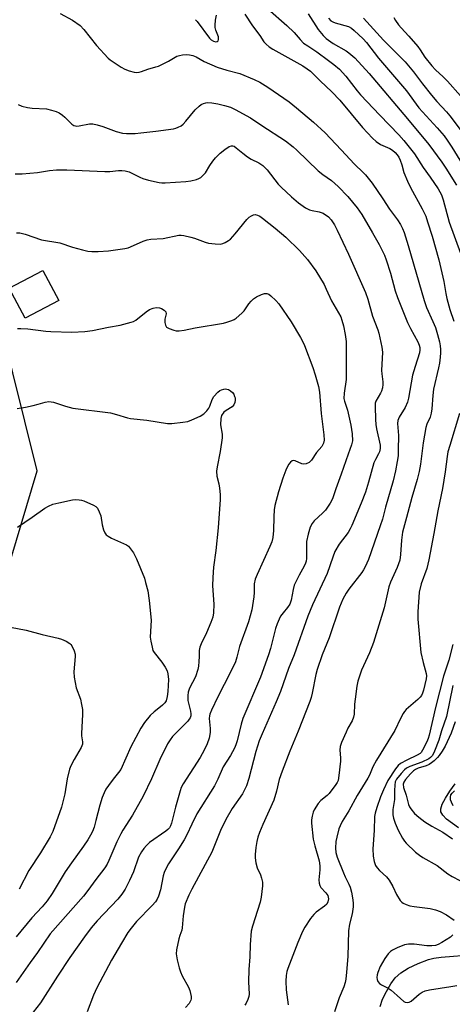
# Model space of a CAD drawing. Units: inches. Extents: x 1315763 to 1321763, y 529447 to 533447.
# Drawn here: x 1317763 to 1317910, y 530612 to 530945 of the extents above; entities that cross this region are included whole.
import ezdxf

# ---------------------------------------------------------------- set-up
doc = ezdxf.new("R2010")
doc.units = ezdxf.units.IN
doc.header["$MEASUREMENT"] = 0
for name, color, linetype in [('BLDG-Footprint', 5, 'Continuous'), ('HYDRO-Single Line Stream', 4, 'Continuous'), ('NTRL-Trees', 3, 'Continuous'), ('Undefined', 1, 'Continuous')]:
    doc.layers.add(name, color=color, linetype=linetype)

msp = doc.modelspace()

# ---------------------------------------------------------------- linework, layer by layer
at = {"layer": 'BLDG-Footprint', "elevation": 505.11}
msp.add_lwpolyline([(1317776.44, 530850.16), (1317765.11, 530844.13), (1317759.7, 530854.3), (1317771.04, 530860.33)], close=True, dxfattribs=at)
at = {"layer": 'HYDRO-Single Line Stream'}
for points in [[(1317911.73, 530671.62), (1317907.69, 530674.61), (1317906.46, 530675.86), (1317905.79, 530677.02), (1317905.78, 530678.04), (1317906.29, 530679.62), (1317907.34, 530681.69), (1317908.8, 530684.08), (1317910.64, 530686.5)], [(1317885.27, 530611.15), (1317886.09, 530613.56), (1317887.36, 530616.26), (1317888.85, 530618.83), (1317890.35, 530620.87), (1317892.22, 530622.51), (1317894.72, 530624.06), (1317898.18, 530625.73), (1317901.65, 530627.02), (1317903.47, 530627.46), (1317905.86, 530627.81), (1317917.12, 530628.78)]]:
    msp.add_lwpolyline(points, dxfattribs=at)
at = {"layer": 'NTRL-Trees'}
msp.add_polyline3d([(1317756.68, 530750.85, 0), (1317769.18, 530792.51, 0), (1317756.68, 530842.51, 0)], dxfattribs=at)
at = {"layer": 'Undefined'}
for points, elevation in [([(1317776.88, 530947.3), (1317781.05, 530945.01), (1317783.65, 530943.22), (1317784.89, 530941.91), (1317789.2, 530936.47), (1317793.22, 530932.24), (1317793.87, 530931.66), (1317794.83, 530930.96), (1317797.57, 530929.2), (1317798.87, 530928.48), (1317800.26, 530927.96), (1317801.99, 530927.48), (1317802.85, 530927.37), (1317803.67, 530927.46), (1317804.47, 530927.69), (1317806.55, 530928.51), (1317809.34, 530929.21), (1317810.17, 530929.49), (1317813.63, 530931.19), (1317816.46, 530932.82), (1317817.27, 530933.14), (1317818.39, 530933.36), (1317819.53, 530933.44), (1317820.67, 530933.33), (1317821.8, 530933.06), (1317822.94, 530932.61), (1317825.73, 530931.05), (1317830.13, 530929.2), (1317833.39, 530928.11), (1317837.8, 530927), (1317842.66, 530924.96), (1317844.49, 530924.08), (1317847.2, 530922.42), (1317854.49, 530917.4), (1317856.98, 530915.41), (1317862.64, 530910.54), (1317866.59, 530906.88), (1317872.02, 530901.22), (1317876.58, 530896.31), (1317879.56, 530893.54), (1317880.35, 530892.69), (1317882.5, 530889.89), (1317886.15, 530884.58), (1317888.47, 530881.03), (1317891.09, 530877.48), (1317892.14, 530875.86), (1317892.8, 530874.56), (1317893.35, 530873.22), (1317894.78, 530868.81), (1317900.14, 530850.14), (1317900.98, 530847.81), (1317903.14, 530843.06), (1317904, 530840.97), (1317904.73, 530838.67), (1317905.35, 530836.17), (1317905.63, 530834.78), (1317905.74, 530833.62), (1317905.74, 530832.45), (1317905.61, 530830.97), (1317905.34, 530828.94), (1317905.02, 530827.31), (1317903.31, 530820.16), (1317903.06, 530817.99), (1317902.76, 530813.53), (1317902.58, 530812.06), (1317902.17, 530810.71), (1317901.04, 530808.28), (1317900.68, 530807.19), (1317899.81, 530801.99), (1317898.93, 530794.77), (1317898.48, 530792.24), (1317897.82, 530789.51), (1317895.95, 530783.49), (1317894.22, 530776.69), (1317892.83, 530771.76), (1317892.43, 530769.02), (1317892.2, 530764.11), (1317891.87, 530762.27), (1317890.97, 530759.76), (1317888.81, 530754.77), (1317888.23, 530753.24), (1317886.61, 530746.12), (1317883.02, 530734.33), (1317881.61, 530730.88), (1317878.92, 530724.95), (1317877.7, 530721.3), (1317877.33, 530719.58), (1317876.79, 530715.23), (1317876.61, 530713.48), (1317876.45, 530710.11), (1317876.27, 530709.05), (1317875.78, 530707.84), (1317874.36, 530705.33), (1317873.71, 530704.02), (1317872.16, 530700.56), (1317871.69, 530699.2), (1317871.6, 530697.89), (1317871.82, 530695.37), (1317871.83, 530694.23), (1317871.32, 530689.33), (1317871, 530687.62), (1317870.71, 530686.92), (1317870.3, 530686.24), (1317867.97, 530683.26), (1317867.31, 530682.61), (1317865.15, 530680.9), (1317864.25, 530679.86), (1317862.9, 530677.73), (1317862.59, 530676.94), (1317862.25, 530675.52), (1317862.07, 530674.37), (1317862.06, 530673.2), (1317862.62, 530667.84), (1317863.09, 530665.58), (1317864.57, 530660.4), (1317864.82, 530658.8), (1317864.85, 530657.43), (1317864.54, 530654.02), (1317864.58, 530652.92), (1317864.81, 530652.14), (1317865.21, 530651.44), (1317866.92, 530649.67), (1317867.51, 530648.7), (1317867.69, 530648.18), (1317867.76, 530647.64), (1317867.54, 530646.55), (1317867.16, 530645.83), (1317866.44, 530645.09), (1317863.65, 530643.06), (1317862.79, 530642.28), (1317861.73, 530640.9), (1317859.76, 530638.01), (1317858.97, 530636.47), (1317857.35, 530632.76), (1317854.01, 530624), (1317853.69, 530622.93), (1317853.42, 530621.62), (1317853.29, 530619.66), (1317853.47, 530616.79), (1317854.1, 530611.73)], 498), ([(1317822.78, 530945.23), (1317823.35, 530944.61), (1317827.51, 530938.97), (1317828.09, 530938.35), (1317828.81, 530937.91), (1317829.59, 530937.77), (1317830.05, 530937.83), (1317830.39, 530938.08), (1317830.56, 530938.49), (1317830.57, 530938.94), (1317830.48, 530939.38), (1317829.58, 530941.73), (1317829.42, 530942.53), (1317829.37, 530943.35), (1317829.52, 530945.04), (1317829.8, 530946.71)], 496), ([(1317839.44, 530947.04), (1317842.02, 530943.18), (1317844.53, 530939.92), (1317845.91, 530937.76), (1317846.62, 530936.96), (1317847.71, 530936.08), (1317848.89, 530935.28), (1317859.1, 530929.55), (1317860.6, 530928.63), (1317861.7, 530927.82), (1317864.93, 530924.49), (1317868.85, 530920.82), (1317871.63, 530917.95), (1317879.26, 530908.68), (1317882.64, 530905.15), (1317883.96, 530904), (1317885.43, 530902.98), (1317888.53, 530901.6), (1317889.46, 530901.07), (1317890.3, 530900.31), (1317891.05, 530899.43), (1317891.53, 530898.72), (1317892.01, 530897.69), (1317892.56, 530896.06), (1317893.3, 530893.44), (1317894.52, 530890.53), (1317895.57, 530888.44), (1317899.5, 530881.18), (1317900.67, 530878.67), (1317901.34, 530876.79), (1317902.87, 530871.95), (1317905.13, 530863.89), (1317906.85, 530856.54), (1317907.45, 530852.58), (1317907.83, 530850.85), (1317908.83, 530847.11), (1317910.23, 530843.11)], 496), ([(1317847.23, 530948.85), (1317853.66, 530943.29), (1317856.15, 530940.84), (1317858.14, 530938.51), (1317859.36, 530937.33), (1317860.73, 530936.32), (1317863.81, 530934.32), (1317867.77, 530931.45), (1317869.56, 530930.06), (1317871.45, 530928.43), (1317873.65, 530926.05), (1317877.52, 530921.09), (1317878.58, 530919.84), (1317885.15, 530912.89), (1317891.57, 530906.24), (1317893.31, 530904.34), (1317896.89, 530899.77), (1317899.8, 530895.22), (1317902.2, 530891.86), (1317904.85, 530887.93), (1317905.98, 530885.97), (1317906.59, 530884.23), (1317908.62, 530876.71), (1317912.41, 530866.2)], 494), ([(1317860.84, 530947.22), (1317864.3, 530941.87), (1317865.97, 530939.86), (1317867.03, 530938.88), (1317869.36, 530937.16), (1317873.71, 530934.66), (1317874.68, 530934.02), (1317876.68, 530932.29), (1317881.53, 530927.05), (1317894.5, 530911.7), (1317901.75, 530902.95), (1317906.12, 530896.97), (1317907.47, 530894.99), (1317911.15, 530889.17)], 492), ([(1317867.75, 530945.72), (1317868.56, 530944.88), (1317869.24, 530944.49), (1317870, 530944.2), (1317874.58, 530942.94), (1317875.58, 530942.39), (1317876.48, 530941.62), (1317879.47, 530938.69), (1317880.59, 530937.47), (1317884.75, 530932.22), (1317894.18, 530921.14), (1317898.39, 530915.42), (1317904.57, 530908.61), (1317906.89, 530905.87), (1317907.94, 530904.49), (1317909.56, 530902.09), (1317919.45, 530885.96)], 490), ([(1317879.6, 530945.73), (1317886.34, 530938.29), (1317893.73, 530930.94), (1317896.5, 530927.57), (1317899.57, 530923.54), (1317902.62, 530919.69), (1317904.48, 530917.5), (1317907.75, 530913.99), (1317908.86, 530912.66), (1317916.79, 530902.22)], 488), ([(1317889.87, 530946), (1317890.41, 530944.97), (1317891.42, 530943.53), (1317892.35, 530942.42), (1317895.02, 530939.65), (1317897.97, 530936.14), (1317898.81, 530935), (1317900.33, 530932.55), (1317902.7, 530929.56), (1317903.96, 530928.25), (1317906.59, 530925.88), (1317908.04, 530924.44), (1317912.5, 530919.46)], 486), ([(1317762.72, 530916.51), (1317763.96, 530915.98), (1317765.81, 530915.48), (1317767.45, 530915.28), (1317772.32, 530915), (1317773.97, 530914.63), (1317775.58, 530914.14), (1317776.58, 530913.68), (1317777.72, 530912.92), (1317778.53, 530912.22), (1317780.93, 530909.89), (1317781.6, 530909.42), (1317782.11, 530909.24), (1317782.6, 530909.2), (1317783.38, 530909.26), (1317786.84, 530909.93), (1317788, 530909.92), (1317789.4, 530909.63), (1317791.36, 530909.09), (1317795.83, 530907.33), (1317798.04, 530906.83), (1317799.43, 530906.69), (1317802.26, 530906.73), (1317804.29, 530906.88), (1317809.3, 530907.45), (1317815.31, 530908.33), (1317816.14, 530908.51), (1317816.92, 530908.79), (1317817.87, 530909.31), (1317818.52, 530909.82), (1317819.5, 530910.9), (1317822.65, 530914.76), (1317823.94, 530915.97), (1317824.66, 530916.47), (1317825.45, 530916.86), (1317826.29, 530917.08), (1317826.84, 530917.14), (1317828.28, 530917.07), (1317830.33, 530916.72), (1317832.61, 530916.17), (1317834.56, 530915.59), (1317836.17, 530914.85), (1317841.38, 530911.98), (1317845.25, 530909.38), (1317853.17, 530904.22), (1317855.83, 530902.19), (1317857.09, 530901.04), (1317864.26, 530894), (1317865.82, 530892.78), (1317868.75, 530890.76), (1317871.07, 530888.78), (1317874.32, 530885.36), (1317877.48, 530881.55), (1317879.03, 530879.25), (1317882.63, 530873.07), (1317884.87, 530869.11), (1317886.7, 530865.54), (1317887.34, 530863.92), (1317888.79, 530859.39), (1317890.33, 530853.48), (1317891.1, 530851.22), (1317894.57, 530842.76), (1317895.57, 530840.7), (1317898.03, 530836.11), (1317898.46, 530835.07), (1317898.67, 530834.28), (1317898.74, 530833.49), (1317898.56, 530832.42), (1317897.06, 530827.86), (1317896.2, 530824.89), (1317894.81, 530817.13), (1317894.47, 530815.68), (1317893.72, 530813.91), (1317891.72, 530810.62), (1317891.28, 530809.58), (1317891.16, 530808.5), (1317891.42, 530804.49), (1317891.4, 530799.56), (1317891.32, 530797.57), (1317891.06, 530795.6), (1317890.49, 530792.44), (1317889.71, 530789.09), (1317887.03, 530780.13), (1317886, 530776.17), (1317885.31, 530773.92), (1317881.3, 530762.52), (1317880.18, 530760.01), (1317879.65, 530759.02), (1317879.01, 530758.04), (1317874.71, 530752.48), (1317873.7, 530751.06), (1317872.63, 530749.01), (1317871.44, 530746.37), (1317867.95, 530735.97), (1317865.61, 530730.22), (1317863.91, 530725.26), (1317863.47, 530723.56), (1317862.24, 530717.18), (1317861.88, 530715.75), (1317861.44, 530714.42), (1317857.5, 530704.3), (1317854.7, 530697.56), (1317852.06, 530690.83), (1317851.09, 530687.94), (1317850.15, 530684.04), (1317849.23, 530680.98), (1317845.49, 530672.78), (1317844.37, 530670.07), (1317843.84, 530668.41), (1317843.5, 530666.99), (1317843.2, 530664.97), (1317842.94, 530662.65), (1317842.93, 530661.49), (1317843.22, 530659.77), (1317843.66, 530658.08), (1317844.72, 530655.71), (1317845.09, 530654.62), (1317845.38, 530653.2), (1317845.38, 530652.04), (1317844.92, 530648.19), (1317844.6, 530646.44), (1317843.74, 530643.6), (1317841.99, 530638.37), (1317841.6, 530636.69), (1317841.25, 530632.07), (1317841.15, 530627.92), (1317840.79, 530623.61), (1317840.74, 530619.46), (1317840.87, 530615.34), (1317840.77, 530614.5), (1317840.44, 530613.48), (1317839.87, 530612.25), (1317839.39, 530611.55)], 500), ([(1317761.74, 530893.06), (1317764.07, 530893.01), (1317769.24, 530893.46), (1317773.28, 530894.2), (1317775.64, 530894.34), (1317779.19, 530894.34), (1317792.09, 530893.85), (1317793.74, 530893.88), (1317796.62, 530894.17), (1317797.77, 530894.2), (1317798.88, 530894.06), (1317800.23, 530893.69), (1317803.85, 530891.88), (1317804.91, 530891.44), (1317806.85, 530890.91), (1317810.49, 530890.08), (1317811.35, 530889.98), (1317812.5, 530889.99), (1317819.47, 530890.39), (1317821.14, 530890.67), (1317823.06, 530891.14), (1317823.83, 530891.43), (1317824.53, 530891.85), (1317825.38, 530892.55), (1317826.11, 530893.37), (1317827.57, 530895.9), (1317828.58, 530897.38), (1317829.52, 530898.42), (1317831.11, 530900), (1317832.7, 530901.3), (1317834.16, 530902.26), (1317834.91, 530902.53), (1317835.34, 530902.51), (1317835.8, 530902.35), (1317836.49, 530901.89), (1317838.73, 530899.99), (1317840.37, 530898.75), (1317841.64, 530898.01), (1317844.13, 530896.77), (1317845.54, 530895.85), (1317846.95, 530894.35), (1317850.78, 530889.57), (1317851.73, 530888.49), (1317855.19, 530885.23), (1317857.57, 530883.18), (1317860.01, 530881.55), (1317861.29, 530880.87), (1317862.19, 530880.61), (1317864.65, 530880.16), (1317865.92, 530879.67), (1317867.77, 530878.46), (1317868.7, 530877.48), (1317869.77, 530875.81), (1317870.69, 530873.99), (1317874.52, 530865.8), (1317880.34, 530852.81), (1317881.12, 530850.56), (1317882.71, 530844.8), (1317884.49, 530840.17), (1317884.83, 530839.06), (1317885.83, 530834.38), (1317886.09, 530832.62), (1317885.74, 530826.42), (1317885.79, 530825.28), (1317886.12, 530822.65), (1317886.16, 530821.77), (1317886.02, 530820.63), (1317885.72, 530819.51), (1317885.38, 530818.74), (1317883.84, 530816.07), (1317883.61, 530815.34), (1317883.53, 530814.22), (1317883.66, 530809.84), (1317883.8, 530808.13), (1317884.04, 530806.69), (1317885.21, 530801.19), (1317885.22, 530800.05), (1317885.02, 530798.94), (1317884.72, 530798.19), (1317883.63, 530796.3), (1317883.16, 530795.24), (1317881.36, 530788.63), (1317880.29, 530785.24), (1317878.88, 530781.58), (1317875.68, 530773.99), (1317875.11, 530772.81), (1317874.41, 530771.61), (1317871.4, 530767.64), (1317869.97, 530765.2), (1317869.22, 530763.3), (1317867.35, 530757.69), (1317862.4, 530747.12), (1317860.74, 530743.24), (1317856.17, 530730.23), (1317854.27, 530725.58), (1317851.53, 530717.81), (1317850.07, 530714.31), (1317845.27, 530703.47), (1317844.31, 530701.09), (1317843.17, 530697.42), (1317840.81, 530688.36), (1317840.02, 530685.85), (1317838.62, 530683.15), (1317835.2, 530678.22), (1317833.04, 530674.46), (1317831.26, 530670.76), (1317828.22, 530663.36), (1317821.48, 530650.88), (1317820.5, 530648.81), (1317819.3, 530645.88), (1317819.02, 530644.74), (1317818.57, 530641.81), (1317818.28, 530637.81), (1317818.08, 530636.97), (1317817.39, 530635.12), (1317817.08, 530634.02), (1317816.33, 530630.34), (1317816.2, 530628.92), (1317816.53, 530626.97), (1317817.22, 530624.18), (1317817.64, 530622.82), (1317818.26, 530621.51), (1317820.36, 530617.66), (1317820.82, 530616.58), (1317821.28, 530614.56), (1317821.28, 530613.71), (1317821.16, 530613.24), (1317820.56, 530612.14), (1317819.35, 530610.74)], 502), ([(1317762.19, 530873.09), (1317763.3, 530873.01), (1317765.02, 530872.59), (1317770.61, 530870.74), (1317776.76, 530869.63), (1317781.05, 530868.25), (1317784.52, 530867.3), (1317786.26, 530866.91), (1317787.62, 530866.78), (1317789.79, 530866.73), (1317793.31, 530866.93), (1317798.81, 530867.73), (1317799.94, 530867.99), (1317800.75, 530868.27), (1317804.99, 530870.2), (1317806.34, 530870.7), (1317807.67, 530870.89), (1317811.79, 530871.17), (1317817.06, 530872.24), (1317817.91, 530872.24), (1317818.74, 530872.14), (1317821.13, 530871.63), (1317822.45, 530871.22), (1317825.97, 530869.87), (1317827.09, 530869.56), (1317829.44, 530869.3), (1317831.2, 530869.28), (1317832, 530869.46), (1317832.75, 530869.78), (1317833.94, 530870.45), (1317834.61, 530870.96), (1317836.2, 530872.73), (1317840.12, 530877.58), (1317840.94, 530878.39), (1317841.65, 530878.86), (1317842.4, 530879.18), (1317842.91, 530879.22), (1317843.7, 530879.04), (1317844.47, 530878.7), (1317845.42, 530878.07), (1317849.72, 530874.6), (1317853.3, 530871.57), (1317857.99, 530867.07), (1317860.7, 530864.08), (1317863.45, 530860.25), (1317866.27, 530855.56), (1317867.03, 530854.04), (1317868.8, 530850.07), (1317871.95, 530844.57), (1317872.34, 530843.49), (1317872.89, 530841.55), (1317873.46, 530838.68), (1317873.7, 530836.22), (1317873.78, 530825.41), (1317873.72, 530823.43), (1317873.07, 530818.75), (1317873, 530816.98), (1317873.19, 530816.05), (1317874.18, 530813.07), (1317875.34, 530807.97), (1317875.76, 530805.04), (1317875.89, 530802.68), (1317875.58, 530801.24), (1317874.42, 530798.17), (1317872.06, 530791.34), (1317870.2, 530786.4), (1317869.18, 530783), (1317868.37, 530781.53), (1317866.73, 530779.19), (1317865.79, 530778.18), (1317862.95, 530775.54), (1317862.25, 530774.63), (1317861.56, 530773.36), (1317860.89, 530771.1), (1317860.35, 530768.51), (1317860.29, 530767.38), (1317860.3, 530762.79), (1317860.22, 530761.94), (1317860.02, 530761.22), (1317859.53, 530760.2), (1317857.83, 530757.18), (1317856.18, 530753.74), (1317855.77, 530752.33), (1317855.11, 530748.65), (1317854.68, 530747.37), (1317853.94, 530746.21), (1317852.41, 530744.44), (1317851.55, 530743.27), (1317851.02, 530742.27), (1317850.38, 530740.7), (1317849.82, 530739.07), (1317848.09, 530732.39), (1317847.41, 530730.21), (1317844.77, 530722.67), (1317838.8, 530708.61), (1317838.23, 530706.72), (1317836.9, 530701.06), (1317836.45, 530699.68), (1317836, 530698.62), (1317834.58, 530696.11), (1317832.12, 530692.24), (1317830.32, 530688.11), (1317829.17, 530685.83), (1317823.23, 530676.33), (1317821.47, 530672.85), (1317819.77, 530669.26), (1317818.86, 530667.58), (1317817, 530664.54), (1317813.62, 530659.41), (1317812.88, 530658.14), (1317812.16, 530656.51), (1317811.76, 530655.39), (1317810.84, 530650.62), (1317810.22, 530648.47), (1317809.79, 530647.45), (1317809.18, 530646.55), (1317808.09, 530645.31), (1317802.8, 530639.91), (1317800.91, 530637.61), (1317799.87, 530636.19), (1317797.65, 530632.6), (1317794.33, 530626.82), (1317789.35, 530617.44), (1317788.16, 530614.97), (1317786.01, 530609.34)], 504), ([(1317762.48, 530840.7), (1317763.63, 530840.7), (1317765.97, 530840.53), (1317772.04, 530839.77), (1317773.8, 530839.64), (1317780.88, 530839.48), (1317785.28, 530839.71), (1317787.87, 530840.01), (1317793.3, 530841.09), (1317797.25, 530841.75), (1317800.94, 530842.78), (1317801.75, 530843.09), (1317802.52, 530843.52), (1317806, 530846.28), (1317807.13, 530847.06), (1317808.41, 530847.6), (1317809.48, 530847.76), (1317810.54, 530847.65), (1317811.27, 530847.4), (1317812.13, 530846.89), (1317812.65, 530846.31), (1317812.83, 530845.65), (1317812.39, 530843.82), (1317812.36, 530842.76), (1317812.54, 530841.76), (1317812.92, 530841.16), (1317813.8, 530840.63), (1317815.37, 530840.06), (1317816.18, 530839.9), (1317817.26, 530839.9), (1317818.89, 530840.11), (1317822.62, 530840.86), (1317832.23, 530842.5), (1317833.38, 530842.78), (1317835, 530843.38), (1317835.79, 530843.75), (1317836.5, 530844.2), (1317838.43, 530845.86), (1317839.18, 530846.7), (1317840.8, 530849.07), (1317841.57, 530849.95), (1317842.42, 530850.76), (1317843.41, 530851.39), (1317845.04, 530852.14), (1317846.13, 530852.51), (1317846.89, 530852.55), (1317847.58, 530852.25), (1317848.25, 530851.73), (1317849.93, 530850.11), (1317850.91, 530849.02), (1317855.08, 530842.91), (1317858.32, 530837.64), (1317859, 530836.4), (1317859.66, 530834.87), (1317862.5, 530827.46), (1317863.26, 530825), (1317864.33, 530821.06), (1317864.72, 530819.08), (1317865.28, 530811.95), (1317866.24, 530804.62), (1317866.25, 530802.88), (1317866.06, 530801.84), (1317865.77, 530801.17), (1317865.47, 530800.71), (1317863.76, 530798.71), (1317861.99, 530796.13), (1317861.17, 530795.36), (1317860.22, 530794.81), (1317859.47, 530794.69), (1317858.71, 530794.91), (1317856.44, 530795.87), (1317855.97, 530795.93), (1317855.47, 530795.82), (1317854.85, 530795.37), (1317854.34, 530794.74), (1317853.78, 530793.78), (1317853.34, 530792.73), (1317852.36, 530790.06), (1317850.88, 530785.38), (1317849.6, 530780.7), (1317849.41, 530779.25), (1317849.27, 530776.9), (1317849.19, 530772.31), (1317848.88, 530769.94), (1317848.58, 530768.48), (1317847.95, 530766.86), (1317845.72, 530762.15), (1317843.58, 530757.41), (1317842.95, 530755.83), (1317842.65, 530754.22), (1317842.58, 530751.26), (1317842.45, 530749.8), (1317842.09, 530746.9), (1317841.82, 530745.47), (1317840.66, 530741.35), (1317837.67, 530733), (1317836.74, 530729.4), (1317836.26, 530727.86), (1317834.56, 530724.27), (1317830.26, 530716), (1317828.18, 530711.45), (1317827.63, 530710.07), (1317827.48, 530709.51), (1317827.42, 530708.65), (1317827.7, 530705.3), (1317827.66, 530703.9), (1317827.35, 530701.93), (1317826.67, 530700.02), (1317825.69, 530697.9), (1317824.28, 530695.4), (1317818.59, 530686.51), (1317817.89, 530685.27), (1317817.5, 530684.17), (1317815.92, 530678.57), (1317814.62, 530673.22), (1317814.26, 530672.25), (1317813.89, 530671.59), (1317813.41, 530671.02), (1317812.74, 530670.47), (1317807.17, 530666.61), (1317806.15, 530665.69), (1317805.23, 530664.68), (1317804.44, 530663.46), (1317803.48, 530661.65), (1317801.76, 530656.76), (1317800.44, 530653.78), (1317798.91, 530650.87), (1317797.85, 530649.12), (1317796.49, 530647.49), (1317789.46, 530640.16), (1317787.43, 530637.71), (1317785.16, 530634.68), (1317780.22, 530627.73), (1317776.02, 530621.42), (1317770.23, 530612.43), (1317767.78, 530609.23)], 506), ([(1317762.31, 530813.59), (1317765.24, 530814.05), (1317767.78, 530814.6), (1317769.46, 530815.03), (1317771.79, 530815.75), (1317773.1, 530815.91), (1317773.89, 530815.88), (1317774.7, 530815.72), (1317778.76, 530814.42), (1317781.23, 530813.75), (1317793.98, 530812.08), (1317795.94, 530811.59), (1317799.74, 530810.44), (1317800.71, 530810.24), (1317806.31, 530809.64), (1317813.31, 530808.5), (1317814.75, 530808.53), (1317818.49, 530808.93), (1317820.19, 530809.22), (1317821.52, 530809.7), (1317824.37, 530811), (1317825.54, 530811.82), (1317826.58, 530812.83), (1317827.28, 530813.73), (1317827.61, 530814.42), (1317828.42, 530816.65), (1317828.95, 530817.6), (1317830.34, 530819.08), (1317831.02, 530819.63), (1317831.51, 530819.9), (1317832.3, 530820.16), (1317832.84, 530820.22), (1317833.36, 530820.16), (1317833.86, 530819.97), (1317834.58, 530819.57), (1317835.23, 530819.05), (1317835.7, 530818.42), (1317836, 530817.7), (1317836.12, 530817.2), (1317836.15, 530816.38), (1317836.04, 530815.57), (1317835.77, 530814.87), (1317835.17, 530814.19), (1317833.16, 530812.96), (1317832.36, 530812.31), (1317831.59, 530811.27), (1317831.3, 530810.25), (1317831.23, 530808.01), (1317831.73, 530804.86), (1317831.73, 530803.7), (1317831.14, 530799.03), (1317830.04, 530793.8), (1317829.85, 530792.35), (1317830.02, 530790.67), (1317830.61, 530788.03), (1317830.83, 530786.66), (1317831.04, 530784.44), (1317831.05, 530782.75), (1317830.42, 530773.14), (1317829.64, 530765.47), (1317828.85, 530759.91), (1317828.61, 530756.43), (1317828.49, 530753.53), (1317828.91, 530747.31), (1317828.84, 530744.4), (1317828.6, 530743), (1317827.95, 530741.11), (1317826.49, 530737.65), (1317824.61, 530733.88), (1317824.17, 530732.81), (1317824.01, 530731.69), (1317824.01, 530729.67), (1317823.91, 530727.89), (1317823.75, 530726.41), (1317823.54, 530725.26), (1317822.69, 530722.79), (1317820.72, 530718.89), (1317820.24, 530717.59), (1317820.11, 530716.46), (1317820.2, 530714.74), (1317821.04, 530711.09), (1317821.17, 530710.25), (1317821.13, 530709.52), (1317820.94, 530708.88), (1317820.65, 530708.4), (1317820.1, 530707.75), (1317814.97, 530702.54), (1317814.11, 530701.43), (1317813.21, 530700.01), (1317810.69, 530694.72), (1317807.81, 530688.24), (1317805.01, 530682.39), (1317801.38, 530675.86), (1317798.17, 530670.88), (1317797.45, 530669.63), (1317796.08, 530666.83), (1317793.38, 530660.51), (1317792.8, 530659.32), (1317792.06, 530658.12), (1317789.01, 530654.11), (1317786.31, 530650.36), (1317784.85, 530648.52), (1317773.59, 530635.72), (1317769.22, 530629.4), (1317766.72, 530626.03), (1317762.04, 530619.24)], 508), ([(1317912.14, 530811.89), (1317908.8, 530801.09), (1317908.21, 530798.97), (1317907.93, 530797.35), (1317907.27, 530792.13), (1317906.42, 530786.47), (1317904.84, 530778.99), (1317903.48, 530771.24), (1317901.75, 530762.3), (1317901.03, 530759.39), (1317899.11, 530754.25), (1317898.52, 530751.39), (1317897.96, 530744.77), (1317898, 530742.3), (1317899.03, 530730.95), (1317899.77, 530727.63), (1317900.87, 530723.88), (1317900.94, 530723.12), (1317900.86, 530722.09), (1317899.96, 530718.27), (1317899.6, 530717.22), (1317899.23, 530716.48), (1317898.78, 530715.83), (1317898.03, 530715.03), (1317894.07, 530711.65), (1317893.5, 530711.02), (1317893.05, 530710.35), (1317892.13, 530708.66), (1317890.26, 530704.58), (1317884.02, 530694.54), (1317882.77, 530692.25), (1317881.64, 530689.49), (1317881.11, 530688.42), (1317877.48, 530682.52), (1317874.62, 530677.4), (1317872.38, 530673.77), (1317871.68, 530672.35), (1317871.31, 530671.27), (1317870.56, 530668.41), (1317870.29, 530666.97), (1317870.17, 530664.69), (1317870.28, 530663.32), (1317870.73, 530661.73), (1317872.84, 530656.35), (1317873.4, 530655.08), (1317874.68, 530652.6), (1317875.1, 530651.55), (1317875.52, 530649.83), (1317876.04, 530647.22), (1317876.14, 530646.05), (1317876.07, 530644.88), (1317875.75, 530642.55), (1317874.89, 530639.01), (1317874.54, 530636.8), (1317874.29, 530628.06), (1317873.9, 530622.75), (1317873.64, 530620.42), (1317873.43, 530619.31), (1317872.98, 530617.81), (1317871.41, 530614.08), (1317869.75, 530609.35)], 496), ([(1317762.45, 530773.47), (1317767.39, 530776.8), (1317771.76, 530779.87), (1317772.97, 530780.55), (1317774.44, 530781.16), (1317776.46, 530781.68), (1317781.12, 530782.67), (1317781.96, 530782.73), (1317783.33, 530782.67), (1317784.14, 530782.56), (1317784.97, 530782.34), (1317788.24, 530780.9), (1317788.97, 530780.45), (1317789.51, 530779.85), (1317790.17, 530778.62), (1317790.67, 530777.3), (1317791.17, 530774.19), (1317791.64, 530772.53), (1317792.05, 530771.49), (1317792.52, 530770.84), (1317793.15, 530770.36), (1317794.35, 530769.68), (1317799.4, 530767.42), (1317800.07, 530766.93), (1317800.79, 530766.13), (1317801.72, 530764.74), (1317802.77, 530762.64), (1317805.43, 530756.13), (1317805.87, 530754.71), (1317806.55, 530751.81), (1317807.09, 530748.61), (1317807.68, 530741.92), (1317807.41, 530736.22), (1317807.61, 530734.79), (1317808.02, 530732.81), (1317808.35, 530731.71), (1317808.75, 530730.95), (1317811.38, 530727.69), (1317812.49, 530726.02), (1317813.14, 530724.77), (1317813.43, 530723.73), (1317813.6, 530721.81), (1317813.43, 530717.79), (1317813.2, 530716.06), (1317812.79, 530714.67), (1317812.36, 530713.95), (1317811.6, 530713.11), (1317810.94, 530712.55), (1317808.78, 530710.95), (1317807.39, 530709.62), (1317805.44, 530707.25), (1317804.18, 530705.36), (1317800.9, 530699.07), (1317797.41, 530691.39), (1317796.71, 530690.33), (1317794.82, 530688.06), (1317793.25, 530685.94), (1317792.44, 530684.71), (1317791.78, 530683.45), (1317791.12, 530681.85), (1317790.3, 530679.32), (1317789.04, 530674.1), (1317788.38, 530671.82), (1317787.88, 530670.43), (1317787.23, 530669.12), (1317786.33, 530667.6), (1317784.85, 530665.4), (1317780.77, 530659.78), (1317778.67, 530656.68), (1317774.17, 530649.38), (1317772.5, 530646.93), (1317770.84, 530644.93), (1317767.36, 530641.15), (1317762.04, 530634.7)], 510), ([(1317760.07, 530739.54), (1317765.37, 530738.58), (1317770.86, 530737.07), (1317776.28, 530735.84), (1317777.4, 530735.52), (1317778.97, 530734.82), (1317780.16, 530734.08), (1317780.55, 530733.68), (1317780.87, 530733.2), (1317781.63, 530731.59), (1317781.98, 530730.46), (1317782.05, 530729.67), (1317781.6, 530724.41), (1317781.63, 530722.68), (1317782.39, 530719.03), (1317783.83, 530715.14), (1317784.19, 530713.43), (1317784.44, 530711.7), (1317784.46, 530710.04), (1317784.09, 530703.56), (1317784.15, 530702.73), (1317784.48, 530700.69), (1317784.47, 530699.91), (1317784.07, 530698.86), (1317781.69, 530694.73), (1317780.58, 530692.62), (1317780.13, 530691.54), (1317779.28, 530688.21), (1317778.5, 530683.11), (1317777.33, 530678.57), (1317774.4, 530670.4), (1317773.54, 530668.57), (1317770.24, 530663.16), (1317766.35, 530657.22), (1317763.06, 530650.86)], 512), ([(1317909.83, 530733.73), (1317908.49, 530728.37), (1317906.76, 530722.96), (1317903.96, 530712.34), (1317901.81, 530702.97), (1317901.49, 530701.84), (1317901.06, 530700.75), (1317899.61, 530697.87), (1317899.13, 530697.15), (1317898.75, 530696.76), (1317897.84, 530696.17), (1317894.24, 530694.49), (1317892.2, 530693.41), (1317891.33, 530692.71), (1317890.42, 530691.58), (1317887.86, 530687.6), (1317886.37, 530684.51), (1317885.4, 530682.17), (1317884.13, 530678.56), (1317883.57, 530676.62), (1317883.4, 530675.48), (1317883.26, 530670.72), (1317882.75, 530664.55), (1317882.87, 530662.06), (1317883.26, 530660.19), (1317883.72, 530658.91), (1317884.27, 530658.03), (1317885.06, 530657.2), (1317887.42, 530655.03), (1317888.32, 530653.93), (1317889.55, 530651.71), (1317890.82, 530649), (1317892.06, 530647.05), (1317892.63, 530646.44), (1317893.06, 530646.14), (1317894.04, 530645.67), (1317895.33, 530645.21), (1317896.73, 530644.95), (1317902.18, 530644.3), (1317904.01, 530643.85), (1317905.61, 530643.24), (1317907.71, 530642.19), (1317910.28, 530640.41)], 494), ([(1317909.89, 530719.86), (1317907.68, 530709.3), (1317906.06, 530704.43), (1317905.14, 530701.26), (1317903.66, 530697.53), (1317903.29, 530696.75), (1317902.84, 530696.04), (1317902.27, 530695.42), (1317901.72, 530695.01), (1317899.36, 530693.89), (1317895.29, 530692.42), (1317894.16, 530691.78), (1317893.52, 530691.22), (1317892.33, 530689.98), (1317890.79, 530688.07), (1317890.38, 530687.23), (1317890.18, 530686.09), (1317890.09, 530684.3), (1317890.14, 530681.17), (1317889.59, 530677.8), (1317889.55, 530676.03), (1317889.73, 530674.87), (1317890.33, 530673.21), (1317891.39, 530670.79), (1317892.82, 530668.08), (1317893.48, 530667.11), (1317894.07, 530666.44), (1317897.28, 530663.34), (1317898.58, 530662.33), (1317899.76, 530661.54), (1317904.56, 530658.86), (1317908.18, 530656.03), (1317909.64, 530655.1), (1317912.19, 530653.84)], 492), ([(1317910.7, 530707.53), (1317909.3, 530703.66), (1317907.24, 530699.31), (1317906.21, 530697.53), (1317905.23, 530696.06), (1317904.66, 530695.39), (1317903.59, 530694.36), (1317902.68, 530693.6), (1317901.83, 530693.08), (1317900.81, 530692.66), (1317898.1, 530691.78), (1317897.18, 530691.34), (1317896.56, 530690.93), (1317895.52, 530689.93), (1317893.8, 530687.95), (1317893.22, 530687.03), (1317893.03, 530686.36), (1317893.17, 530685.33), (1317894.02, 530682.66), (1317894.88, 530679.47), (1317895.22, 530678.73), (1317895.67, 530678.03), (1317896.88, 530676.5), (1317898.36, 530675.22), (1317900.39, 530673.7), (1317902.8, 530672.23), (1317906.51, 530670.21), (1317909.78, 530667.87)], 490), ([(1317910.02, 530679.06), (1317909.38, 530680.34), (1317909.12, 530681.14), (1317909.07, 530681.96), (1317909.23, 530682.75), (1317909.62, 530683.4), (1317910.41, 530684.11)], 490), ([(1317909.88, 530635.37), (1317909.02, 530634.64), (1317907.59, 530633.66), (1317906.14, 530632.75), (1317904.94, 530632.12), (1317903.95, 530631.76), (1317902.78, 530631.62), (1317901.11, 530631.72), (1317896.81, 530632.2), (1317894.85, 530632.19), (1317893.46, 530631.99), (1317891, 530631.03), (1317889.44, 530630.22), (1317888.79, 530629.7), (1317888, 530628.91), (1317886.82, 530627.38), (1317885.28, 530624.71), (1317884.44, 530622.65), (1317884.25, 530621.8), (1317884.19, 530620.98), (1317884.27, 530620.23), (1317884.51, 530619.56), (1317885.04, 530618.95), (1317885.72, 530618.44), (1317888, 530617.29), (1317888.98, 530616.61), (1317891.06, 530614.87), (1317893.24, 530612.84), (1317893.7, 530612.57), (1317894.38, 530612.44), (1317895.05, 530612.56), (1317895.73, 530612.92), (1317898.51, 530615.34), (1317899.49, 530615.98), (1317900.53, 530616.49), (1317901.94, 530616.82), (1317909.2, 530617.9), (1317911.19, 530618.26)], 494)]:
    msp.add_lwpolyline(points, dxfattribs=dict(at, elevation=elevation))

doc.saveas('drawing.dxf')
